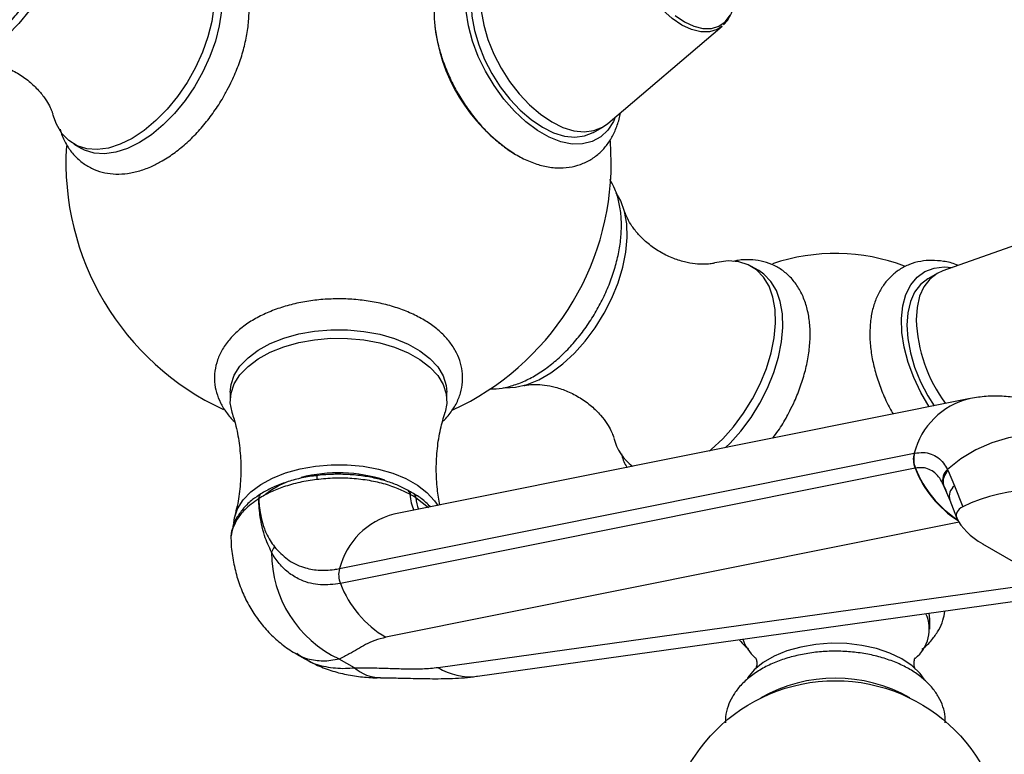
# Model space of a CAD drawing. Units: millimetres. Extents: x 5 to 995, y 5 to 995.
# Drawn here: x 180 to 208, y 204 to 225 of the extents above; entities that cross this region are included whole.
import ezdxf

# ---------------------------------------------------------------- set-up
doc = ezdxf.new("R2010")
doc.units = ezdxf.units.MM

msp = doc.modelspace()

# ---------------------------------------------------------------- linework, layer by layer
at = {"color": 7, "linetype": 'Continuous', "lineweight": 25}
for p, q in [((196.798, 222.363), (200.074, 225.152)), ((196.387, 222.107), (196.653, 222.261)), ((181.528, 221.772), (181.74, 221.649)), ((196.897, 221.247), (196.873, 221.859)), ((210.433, 219.587), (206.38, 218.145)), ((201.121, 218.151), (200.909, 218.273)), ((206.219, 218.071), (205.954, 217.918)), ((185.997, 214.674), (185.997, 214.429)), ((192.197, 214.429), (192.197, 214.674)), ((207.12, 214.483), (190.682, 211.182)), ((189.126, 209.624), (205.564, 212.926)), ((205.564, 212.926), (205.577, 212.928)), ((205.587, 212.498), (189.149, 209.197)), ((205.598, 212.501), (205.587, 212.498)), ((206.516, 212.462), (206.534, 212.424)), ((206.534, 212.424), (206.716, 211.993)), ((191.067, 211.872), (191.071, 211.87)), ((206.406, 212.008), (206.39, 212.043)), ((206.588, 211.569), (206.406, 212.008)), ((206.716, 211.993), (206.952, 211.391)), ((186.81, 211.626), (186.811, 211.627)), ((191.149, 211.745), (191.138, 211.751)), ((191.31, 211.653), (191.299, 211.659)), ((206.584, 211.58), (206.777, 211.088)), ((186.022, 210.439), (186.027, 210.397)), ((211.215, 208.197), (207.523, 210.328)), ((193.067, 206.541), (209.988, 208.905)), ((206.009, 208.176), (205.993, 208.347)), ((206.009, 207.89), (206.009, 208.176)), ((187.892, 207.179), (188.13, 207.042)), ((189.55, 206.785), (189.115, 207.036))]:
    msp.add_line(p, q, dxfattribs=at)
at = {"color": 8, "linetype": 'Continuous', "lineweight": 25}
for p, q in [((206.406, 212.008), (206.466, 211.868)), ((191.667, 211.365), (191.31, 211.653)), ((186.077, 210.822), (186.066, 210.753)), ((206.848, 210.951), (190.45, 207.658)), ((191.945, 206.795), (209.416, 209.235))]:
    msp.add_line(p, q, dxfattribs=at)
at = {"color": 7, "linetype": 'Continuous', "lineweight": 25, "flags": 128}
for points in [[(181.096, 229.462), (181.178, 229.269), (181.265, 228.936), (181.303, 228.563), (181.29, 228.159), (181.228, 227.732), (181.117, 227.293), (180.96, 226.849), (180.76, 226.41), (180.521, 225.987), (180.249, 225.587), (179.949, 225.22), (179.628, 224.893), (179.293, 224.613), (178.95, 224.386)], [(183.81, 227.636), (184.034, 227.681), (184.345, 227.692), (184.632, 227.639), (184.888, 227.522), (185.107, 227.343), (185.287, 227.108), (185.421, 226.82), (185.508, 226.486), (185.545, 226.113), (185.533, 225.71), (185.471, 225.283), (185.36, 224.843), (185.202, 224.4), (185.002, 223.961), (184.764, 223.538), (184.492, 223.138), (184.192, 222.771), (183.871, 222.444), (183.535, 222.164), (183.192, 221.937)], [(185.069, 227.417), (185.1, 227.399), (185.32, 227.221), (185.499, 226.985), (185.633, 226.698), (185.72, 226.364), (185.758, 225.991), (185.745, 225.587), (185.683, 225.161), (185.572, 224.721), (185.414, 224.277), (185.214, 223.839), (184.976, 223.415), (184.704, 223.016), (184.404, 222.648), (184.083, 222.321), (183.747, 222.041), (183.405, 221.814)], [(193.914, 227.358), (193.76, 227.288), (193.55, 227.128), (193.38, 226.91), (193.256, 226.639), (193.179, 226.322), (193.152, 225.967), (193.176, 225.583), (193.249, 225.179), (193.371, 224.765)], [(193.488, 227.131), (193.284, 226.974), (193.115, 226.756), (192.99, 226.486), (192.914, 226.169), (192.887, 225.814), (192.911, 225.43), (192.984, 225.026), (193.106, 224.612), (193.273, 224.197), (193.48, 223.794), (193.724, 223.41), (193.998, 223.057), (194.294, 222.742), (194.607, 222.473), (194.928, 222.257), (195.248, 222.099), (195.562, 222.003), (195.86, 221.972), (196.135, 222.005), (196.38, 222.104), (196.387, 222.107)], [(197.012, 222.545), (196.959, 222.424), (196.799, 222.172), (196.596, 221.977), (196.354, 221.844), (196.079, 221.776), (195.777, 221.775), (195.455, 221.841), (195.121, 221.971), (194.783, 222.164), (194.449, 222.414), (194.125, 222.716), (193.821, 223.062), (193.544, 223.445), (193.298, 223.856), (193.092, 224.284), (192.928, 224.72), (192.812, 225.154), (192.745, 225.575)], [(193.371, 224.765), (193.538, 224.351), (193.746, 223.947), (193.989, 223.564), (194.263, 223.21), (194.56, 222.895), (194.872, 222.626), (195.193, 222.41), (195.514, 222.252), (195.827, 222.156), (196.125, 222.125), (196.4, 222.159), (196.646, 222.257), (196.798, 222.363)], [(183.192, 221.937), (182.85, 221.768), (182.514, 221.66), (182.193, 221.617), (181.893, 221.638), (181.621, 221.724), (181.382, 221.872), (181.182, 222.079), (181.025, 222.341), (180.922, 222.623)], [(183.405, 221.814), (183.062, 221.645), (182.726, 221.538), (182.405, 221.494), (182.105, 221.516), (181.833, 221.601), (181.74, 221.649)], [(193.811, 214.806), (193.849, 214.802), (194.16, 214.813), (194.489, 214.889), (194.829, 215.028), (195.173, 215.226), (195.513, 215.48), (195.842, 215.785), (196.154, 216.133), (196.44, 216.517), (196.696, 216.93), (196.916, 217.362), (197.095, 217.804), (197.23, 218.247), (197.317, 218.682), (197.354, 219.098), (197.342, 219.487), (197.279, 219.842), (197.168, 220.153), (197.041, 220.375)], [(199.712, 212.995), (199.756, 213.031), (200.085, 213.335), (200.396, 213.684), (200.683, 214.068), (200.939, 214.481), (201.159, 214.913), (201.338, 215.355), (201.472, 215.798), (201.559, 216.232), (201.597, 216.649), (201.584, 217.038), (201.522, 217.392), (201.411, 217.704), (201.254, 217.966), (201.054, 218.174), (200.815, 218.322), (200.543, 218.407), (200.243, 218.428), (199.922, 218.385), (199.861, 218.37)], [(200.169, 213.087), (200.297, 213.213), (200.608, 213.561), (200.895, 213.946), (201.151, 214.358), (201.371, 214.79), (201.55, 215.233), (201.684, 215.676), (201.771, 216.11), (201.809, 216.526), (201.796, 216.916), (201.734, 217.27), (201.623, 217.582), (201.466, 217.844), (201.266, 218.051), (201.121, 218.151)], [(205.993, 214.257), (205.755, 214.661), (205.55, 215.09), (205.388, 215.526), (205.274, 215.96), (205.209, 216.38), (205.196, 216.778), (205.235, 217.143), (205.325, 217.468), (205.463, 217.745), (205.647, 217.966), (205.872, 218.128), (206.133, 218.226), (206.423, 218.257), (206.645, 218.239)], [(206.38, 218.145), (206.219, 218.071), (206.01, 217.909), (205.842, 217.689), (205.719, 217.417), (205.644, 217.099), (205.618, 216.743)], [(205.954, 217.918), (205.954, 217.917), (205.745, 217.756), (205.576, 217.536), (205.453, 217.264), (205.378, 216.946), (205.353, 216.59), (205.378, 216.205), (205.453, 215.8), (205.576, 215.386), (205.745, 214.972), (205.954, 214.569), (206.131, 214.284)], [(185.997, 214.674), (186.02, 214.891), (186.113, 215.16), (186.276, 215.417), (186.506, 215.657), (186.796, 215.874), (187.14, 216.062), (187.53, 216.218), (187.957, 216.338), (188.41, 216.419), (188.88, 216.459), (189.354, 216.457), (189.823, 216.414), (190.275, 216.329), (190.698, 216.206), (191.085, 216.047), (191.425, 215.856), (191.71, 215.637), (191.934, 215.395), (192.091, 215.137), (192.179, 214.868), (192.197, 214.674)], [(186.05, 214.1), (185.998, 214.372), (186.02, 214.646), (186.113, 214.915), (186.276, 215.172), (186.506, 215.412), (186.796, 215.629), (187.14, 215.817), (187.53, 215.973), (187.957, 216.093), (188.41, 216.174), (188.88, 216.214), (189.354, 216.213), (189.823, 216.169), (190.275, 216.085), (190.698, 215.961), (191.085, 215.802), (191.425, 215.611), (191.71, 215.392), (191.934, 215.15), (192.091, 214.892), (192.179, 214.623), (192.194, 214.349), (192.144, 214.102)], [(210.51, 213.107), (210.126, 213.288), (209.697, 213.407), (209.235, 213.461), (208.753, 213.448), (208.264, 213.369), (207.783, 213.226), (207.323, 213.023), (206.897, 212.766), (206.516, 212.462)], [(186.099, 210.936), (186.119, 211.079), (186.209, 211.339), (186.367, 211.588), (186.589, 211.82), (186.87, 212.03), (187.203, 212.212), (187.581, 212.363), (187.994, 212.48), (188.432, 212.558), (188.887, 212.597), (189.346, 212.595), (189.8, 212.553), (190.237, 212.471), (190.647, 212.352), (191.021, 212.198), (191.35, 212.013), (191.626, 211.801), (191.842, 211.567), (191.933, 211.433)], [(186.89, 211.773), (186.888, 211.772), (186.873, 211.765)], [(205.848, 206.462), (205.731, 206.62), (205.501, 206.841), (205.212, 207.037), (204.87, 207.202), (204.486, 207.333), (204.07, 207.426), (203.634, 207.478), (203.188, 207.487), (202.746, 207.455), (202.319, 207.38), (201.919, 207.266), (201.557, 207.116), (201.243, 206.933), (200.985, 206.723), (200.794, 206.497)]]:
    msp.add_lwpolyline(points, dxfattribs=at)
at = {"color": 8, "linetype": 'Continuous', "lineweight": 25, "flags": 128}
for points in [[(200.074, 225.152), (199.923, 225.053), (199.703, 224.987), (199.456, 224.986), (199.19, 225.05), (198.915, 225.178), (198.64, 225.365), (198.374, 225.605), (198.126, 225.889), (197.904, 226.208), (197.717, 226.551), (197.571, 226.906), (197.47, 227.262), (197.418, 227.605), (197.417, 227.925), (197.466, 228.21), (197.565, 228.451), (197.709, 228.64), (197.895, 228.77), (197.967, 228.8)], [(198.726, 225.452), (198.994, 225.27), (199.262, 225.145), (199.52, 225.082), (199.761, 225.083), (199.975, 225.148), (200.155, 225.275), (200.296, 225.458)]]:
    msp.add_lwpolyline(points, dxfattribs=at)
at = {"color": 7, "linetype": 'Continuous', "lineweight": 25}
msp.add_circle((203.309, 201.586), 4.83, dxfattribs=at)
for centre, radius, start, end in [((196.799, 225.703), 4.979, 185.09, 237.407), ((189.097, 221.247), 7.8, 176.4668, 245.0321), ((189.097, 221.247), 7.8, 294.7477, 0), ((203.309, 213.042), 5.6, 69.2995, 108.7537), ((209.958, 216.919), 4.343, 182.3248, 216.2654), ((198.355, 213.692), 1.422, 193.4722, 233.2822), ((206.167, 212.744), 0.629, 163.2257, 202.9445), ((206.178, 212.744), 0.629, 162.9577, 202.7455), ((206.78, 212.153), 0.405, 130.5213, 195.7847), ((206.784, 212.119), 0.394, 129.2858, 196.4441), ((188.501, 209.82), 2.442, 110.1714, 127.8353), ((189.094, 208.122), 4.245, 71.7691, 104.6288), ((187.694, 209.911), 0.546, 142.3464, 160.445), ((190.54, 210.08), 3.36, 179.7556, 244.9072), ((189.728, 209.442), 0.629, 163.2257, 202.9445), ((192.027, 210.311), 3.087, 201.1586, 239.271), ((204.93, 207.891), 1.064, 308.1816, 24.6022), ((201.87, 208.031), 1.287, 199.5147, 228.2333), ((203.309, 202.208), 4.281, 60.1793, 119.8207)]:
    msp.add_arc(centre, radius, start, end, dxfattribs=at)
at = {"color": 8, "linetype": 'Continuous', "lineweight": 25}
for centre, radius, start, end in [((207.651, 212.396), 2.153, 103.8274, 165.7619), ((208.487, 213.625), 3.111, 201.2369, 237.6261), ((208.507, 213.646), 3.127, 201.4933, 237.1056), ((190.994, 211.748), 0.144, 1.3026, 57.9789), ((206.948, 211.691), 0.381, 127.5449, 196.9278), ((186.96, 211.641), 0.151, 125.3216, 185.6423), ((186.965, 211.641), 0.154, 126.4191, 184.965), ((191.179, 211.657), 0.131, 357.8961, 55.6776), ((191.215, 209.093), 2.156, 104.3309, 165.7379), ((190.304, 207.652), 1.148, 228.9671, 269.4517), ((192.859, 208.231), 1.702, 237.5257, 277.022)]:
    msp.add_arc(centre, radius, start, end, dxfattribs=at)
at = {"color": 7, "linetype": 'Continuous', "lineweight": 25}
for centre, major_axis, start_param, end_param in [((208.923, 210.084), (3.096, 0.181), 0.720636, 2.226718), ((207.281, 211.173), (0.516, 0.03), 2.226718, 3.360758), ((209.78, 211.645), (3.096, 0.181), 3.360758, 3.862229)]:
    msp.add_ellipse(centre, major_axis=major_axis, ratio=0.577847, start_param=start_param, end_param=end_param, dxfattribs=at)
at = {"color": 8, "linetype": 'Continuous', "lineweight": 25}
for centre, major_axis, ratio, start_param, end_param in [((192.403, 212.798), (0.86, 1.811), 0.515877, 2.406583, 2.747417), ((192.862, 212.533), (1.169, 1.63), 0.632739, 2.510596, 2.73917)]:
    msp.add_ellipse(centre, major_axis=major_axis, ratio=ratio, start_param=start_param, end_param=end_param, dxfattribs=at)
at = {"color": 7, "linetype": 'Continuous', "lineweight": 25}
for points, knots in [([(177.687, 224.055), (177.796, 224.075), (178.024, 224.118), (178.346, 224.244), (178.623, 224.386), (178.9, 224.558), (179.198, 224.78), (179.534, 225.087), (179.85, 225.434), (180.14, 225.813), (180.4, 226.219), (180.628, 226.645), (180.818, 227.084), (180.968, 227.53), (181.073, 227.976), (181.134, 228.416), (181.142, 228.842), (181.118, 229.167), (181.071, 229.338), (181.059, 229.382)], [0, 0, 0, 0, 0.056604, 0.118912, 0.168486, 0.203335, 0.26791, 0.332317, 0.396525, 0.460544, 0.524449, 0.588337, 0.652306, 0.716448, 0.780879, 0.845703, 0.910979, 0.976639, 1, 1, 1, 1]), ([(185.872, 223.254), (185.922, 223.346), (186.05, 223.578), (186.215, 223.968), (186.366, 224.413), (186.471, 224.86), (186.531, 225.3), (186.542, 225.727), (186.5, 226.135), (186.405, 226.514), (186.255, 226.855), (186.056, 227.148), (185.814, 227.384), (185.539, 227.56), (185.24, 227.676), (184.922, 227.734), (184.589, 227.729), (184.36, 227.703), (184.243, 227.665), (184.241, 227.664)], [0, 0, 0, 0, 0.042684, 0.108315, 0.174125, 0.240231, 0.30674, 0.373713, 0.44108, 0.508329, 0.574578, 0.638851, 0.700693, 0.760497, 0.819256, 0.877878, 0.937426, 0.998722, 1, 1, 1, 1]), ([(194.349, 227.513), (194.307, 227.53), (194.141, 227.597), (193.861, 227.648), (193.52, 227.666), (193.197, 227.623), (192.889, 227.521), (192.607, 227.358), (192.366, 227.145), (192.168, 226.889), (192.013, 226.594), (191.902, 226.261), (191.837, 225.893), (191.821, 225.494), (191.853, 225.072), (191.933, 224.644), (192.02, 224.338), (192.075, 224.178), (192.082, 224.157)], [0, 0, 0, 0, 0.02548, 0.100765, 0.166358, 0.229821, 0.297737, 0.363552, 0.428374, 0.493178, 0.559271, 0.627574, 0.69836, 0.771159, 0.845067, 0.919192, 0.989281, 1, 1, 1, 1]), ([(200.111, 225.187), (200.161, 225.242), (200.264, 225.355), (200.369, 225.579), (200.432, 225.842), (200.454, 226.06), (200.441, 226.193), (200.439, 226.221)], [0, 0, 0, 0, 0.2183344, 0.4508372, 0.6905921, 0.9367603, 1, 1, 1, 1]), ([(178.341, 224.127), (178.346, 224.128), (178.365, 224.133), (178.468, 224.152), (178.648, 224.165), (178.9, 224.154), (179.211, 224.1), (179.561, 223.986), (179.92, 223.808), (180.249, 223.576), (180.516, 223.318), (180.709, 223.071), (180.83, 222.865), (180.896, 222.711), (180.911, 222.66), (180.919, 222.636)], [0, 0, 0, 0, 0.023913, 0.089887, 0.16096, 0.238399, 0.322964, 0.414281, 0.510286, 0.607472, 0.701254, 0.788166, 0.866892, 0.937854, 1, 1, 1, 1]), ([(192.082, 224.157), (192.111, 224.079), (192.192, 223.857), (192.357, 223.495), (192.588, 223.081), (192.852, 222.69), (193.145, 222.327), (193.463, 221.998), (193.802, 221.71), (194.158, 221.469), (194.528, 221.28), (194.904, 221.15), (195.266, 221.089), (195.615, 221.091), (195.942, 221.155), (196.249, 221.283), (196.516, 221.465), (196.741, 221.694), (196.924, 221.964), (197.06, 222.275), (197.135, 222.512), (197.152, 222.651), (197.154, 222.666)], [0, 0, 0, 0, 0.0298, 0.085261, 0.140659, 0.196093, 0.251655, 0.307468, 0.363658, 0.420319, 0.477444, 0.534687, 0.591214, 0.6402, 0.692845, 0.743495, 0.792766, 0.841553, 0.890707, 0.941134, 0.993369, 1, 1, 1, 1]), ([(184.048, 221.29), (184.113, 221.329), (184.298, 221.441), (184.596, 221.664), (184.932, 221.971), (185.248, 222.317), (185.536, 222.697), (185.746, 223.013), (185.846, 223.204), (185.872, 223.254)], [0, 0, 0, 0, 0.092134, 0.262853, 0.43313, 0.602881, 0.772133, 0.94108, 1, 1, 1, 1]), ([(181.133, 222.196), (181.151, 222.135), (181.203, 221.951), (181.348, 221.685), (181.561, 221.41), (181.816, 221.194), (182.1, 221.039), (182.406, 220.943), (182.729, 220.905), (183.066, 220.925), (183.415, 221.003), (183.745, 221.125), (183.955, 221.239), (184.048, 221.29)], [0, 0, 0, 0, 0.052274, 0.155358, 0.254961, 0.350814, 0.443924, 0.535951, 0.628267, 0.722553, 0.81983, 0.920169, 1, 1, 1, 1]), ([(193.439, 214.771), (193.493, 214.77), (193.66, 214.766), (193.949, 214.822), (194.303, 214.934), (194.662, 215.108), (195.019, 215.335), (195.365, 215.613), (195.695, 215.934), (196.002, 216.292), (196.283, 216.681), (196.533, 217.095), (196.748, 217.526), (196.924, 217.968), (197.06, 218.415), (197.15, 218.859), (197.194, 219.296), (197.187, 219.718), (197.126, 220.116), (197.023, 220.469), (196.911, 220.668), (196.86, 220.758)], [0, 0, 0, 0, 0.024427, 0.075443, 0.12813, 0.182193, 0.237043, 0.292106, 0.347052, 0.401823, 0.456449, 0.511005, 0.565578, 0.620241, 0.675087, 0.730211, 0.785695, 0.841562, 0.89767, 0.953454, 1, 1, 1, 1]), ([(199.851, 218.368), (199.846, 218.366), (199.828, 218.361), (199.726, 218.342), (199.546, 218.329), (199.293, 218.34), (198.983, 218.395), (198.632, 218.508), (198.274, 218.687), (197.945, 218.919), (197.677, 219.176), (197.485, 219.424), (197.364, 219.63), (197.297, 219.785), (197.281, 219.836), (197.274, 219.861)], [0, 0, 0, 0, 0.022593, 0.088537, 0.159578, 0.236983, 0.32151, 0.412786, 0.508749, 0.605892, 0.699631, 0.786505, 0.865195, 0.936126, 1, 1, 1, 1]), ([(202.002, 214.137), (202.049, 214.228), (202.17, 214.462), (202.321, 214.852), (202.458, 215.298), (202.548, 215.743), (202.592, 216.18), (202.585, 216.602), (202.525, 217.001), (202.411, 217.368), (202.245, 217.694), (202.03, 217.968), (201.776, 218.184), (201.492, 218.34), (201.185, 218.436), (200.862, 218.471), (200.594, 218.463), (200.435, 218.425), (200.389, 218.414)], [0, 0, 0, 0, 0.043522, 0.111954, 0.180615, 0.249624, 0.319084, 0.389023, 0.459265, 0.5291, 0.597532, 0.663654, 0.727286, 0.789096, 0.850188, 0.911472, 0.974064, 1, 1, 1, 1]), ([(206.821, 218.302), (206.806, 218.308), (206.667, 218.368), (206.413, 218.421), (206.069, 218.454), (205.741, 218.426), (205.426, 218.338), (205.135, 218.187), (204.884, 217.985), (204.676, 217.739), (204.511, 217.453), (204.39, 217.129), (204.31, 216.759), (204.3, 216.487), (204.294, 216.344)], [0, 0, 0, 0, 0.01175, 0.111041, 0.198069, 0.282138, 0.372261, 0.459325, 0.544672, 0.629695, 0.716044, 0.805081, 0.897389, 1, 1, 1, 1]), ([(192.074, 213.835), (192.092, 213.851), (192.163, 213.914), (192.297, 214.078), (192.466, 214.327), (192.594, 214.641), (192.653, 214.961), (192.645, 215.277), (192.574, 215.582), (192.444, 215.872), (192.257, 216.146), (192.015, 216.401), (191.719, 216.634), (191.374, 216.84), (190.986, 217.015), (190.565, 217.155), (190.118, 217.258), (189.655, 217.323), (189.182, 217.349), (188.708, 217.337), (188.24, 217.285), (187.787, 217.196), (187.355, 217.069), (186.951, 216.906), (186.583, 216.706), (186.258, 216.472), (185.985, 216.206), (185.772, 215.914), (185.625, 215.602), (185.549, 215.283), (185.54, 214.966), (185.596, 214.658), (185.711, 214.363), (185.887, 214.087), (186.028, 213.907), (186.122, 213.828), (186.124, 213.826)], [0, 0, 0, 0, 0.0062329, 0.0243429, 0.0566199, 0.0880951, 0.1184072, 0.1478536, 0.176967, 0.2061959, 0.2360745, 0.2669004, 0.2986485, 0.3310296, 0.3636894, 0.3963386, 0.4288938, 0.4613546, 0.493755, 0.5261426, 0.5585652, 0.5910666, 0.6237033, 0.6565269, 0.6895682, 0.7227995, 0.755989, 0.7887109, 0.8204839, 0.8510781, 0.8806967, 0.9098544, 0.9389974, 0.9686722, 0.9992478, 1, 1, 1, 1]), ([(204.294, 216.344), (204.296, 216.268), (204.3, 216.053), (204.346, 215.688), (204.445, 215.25), (204.59, 214.812), (204.76, 214.408), (204.897, 214.159), (204.959, 214.049)], [0, 0, 0, 0, 0.102337, 0.290414, 0.477952, 0.664841, 0.85111, 1, 1, 1, 1]), ([(194.393, 214.86), (194.401, 214.862), (194.424, 214.869), (194.537, 214.889), (194.726, 214.899), (194.987, 214.884), (195.303, 214.823), (195.657, 214.702), (196.014, 214.516), (196.337, 214.279), (196.595, 214.021), (196.779, 213.776), (196.892, 213.577), (196.951, 213.434), (196.964, 213.391), (196.969, 213.372)], [0, 0, 0, 0, 0.032152, 0.098593, 0.170293, 0.248483, 0.333818, 0.425741, 0.521979, 0.61892, 0.711874, 0.79771, 0.875334, 0.945349, 1, 1, 1, 1]), ([(209.716, 214.068), (209.606, 214.129), (209.358, 214.268), (208.942, 214.416), (208.487, 214.522), (208.026, 214.566), (207.568, 214.558), (207.269, 214.508), (207.12, 214.483)], [0, 0, 0, 0, 0.140065, 0.315703, 0.488748, 0.660196, 0.831119, 1, 1, 1, 1]), ([(186.046, 214.097), (186.087, 213.965), (186.181, 213.662), (186.269, 213.142), (186.312, 212.561), (186.287, 211.978), (186.223, 211.495), (186.15, 211.226), (186.125, 211.132)], [0, 0, 0, 0, 0.143784, 0.33133, 0.522022, 0.71279, 0.900769, 1, 1, 1, 1]), ([(191.996, 211.445), (191.969, 211.594), (191.907, 211.93), (191.883, 212.478), (191.914, 213.058), (192, 213.608), (192.098, 213.94), (192.145, 214.098)], [0, 0, 0, 0, 0.169163, 0.383491, 0.597431, 0.80771, 1, 1, 1, 1]), ([(201.524, 213.359), (201.575, 213.429), (201.721, 213.626), (201.881, 213.889), (201.977, 214.085), (202.002, 214.137)], [0, 0, 0, 0, 0.284769, 0.809482, 1, 1, 1, 1]), ([(205.577, 212.928), (205.659, 212.938), (205.826, 212.959), (206.049, 212.913), (206.246, 212.809), (206.404, 212.658), (206.481, 212.523), (206.516, 212.462)], [0, 0, 0, 0, 0.202807, 0.411421, 0.614514, 0.823205, 1, 1, 1, 1]), ([(197.187, 212.906), (197.19, 212.893), (197.224, 212.755), (197.279, 212.625), (197.349, 212.523), (197.351, 212.521)], [0, 0, 0, 0, 0.091715, 0.983889, 1, 1, 1, 1]), ([(206.39, 212.043), (206.359, 212.101), (206.293, 212.226), (206.16, 212.371), (205.996, 212.473), (205.807, 212.523), (205.669, 212.508), (205.598, 212.501)], [0, 0, 0, 0, 0.175784, 0.37812, 0.586991, 0.790042, 1, 1, 1, 1]), ([(188.473, 212.172), (188.472, 212.171), (188.307, 212.152), (187.978, 212.097), (187.534, 211.972), (187.137, 211.816), (186.921, 211.691), (186.811, 211.627)], [0, 0, 0, 0, 0.001758, 0.260827, 0.527421, 0.76098, 1, 1, 1, 1]), ([(188.494, 212.284), (188.452, 212.28), (188.267, 212.265), (187.949, 212.2), (187.551, 212.089), (187.186, 211.944), (186.977, 211.823), (186.874, 211.764)], [0, 0, 0, 0, 0.068135, 0.301887, 0.537323, 0.773631, 1, 1, 1, 1]), ([(191.138, 211.751), (190.914, 211.856), (190.562, 212.021), (189.977, 212.149), (189.488, 212.208), (188.978, 212.22), (188.643, 212.188), (188.473, 212.172)], [0, 0, 0, 0, 0.302475, 0.474376, 0.651299, 0.823152, 1, 1, 1, 1]), ([(191.066, 211.868), (191.017, 211.895), (190.875, 211.974), (190.59, 212.088), (190.219, 212.2), (189.808, 212.278), (189.381, 212.322), (188.947, 212.326), (188.649, 212.31), (188.5, 212.288), (188.493, 212.287)], [0, 0, 0, 0, 0.072913, 0.213885, 0.369491, 0.524568, 0.680994, 0.835833, 0.991671, 1, 1, 1, 1]), ([(191.271, 211.754), (191.253, 211.765), (191.191, 211.803), (191.128, 211.838), (191.083, 211.863)], [0, 0, 0, 0, 0.288712, 1, 1, 1, 1]), ([(206.466, 211.867), (206.466, 211.868), (206.462, 211.875), (206.472, 211.853), (206.486, 211.82), (206.488, 211.815)], [0, 0, 0, 0, 0.178756, 0.864299, 1, 1, 1, 1]), ([(186.81, 211.626), (186.668, 211.522), (186.421, 211.341), (186.182, 211.04), (186.105, 210.849), (186.066, 210.752)], [0, 0, 0, 0, 0.400617, 0.696008, 1, 1, 1, 1]), ([(186.875, 211.761), (186.794, 211.708), (186.609, 211.588), (186.379, 211.366), (186.195, 211.107), (186.094, 210.922), (186.075, 210.824), (186.075, 210.822)], [0, 0, 0, 0, 0.210739, 0.477747, 0.739144, 0.996637, 1, 1, 1, 1]), ([(187.18, 210.094), (187.107, 210.248), (186.988, 210.5), (186.911, 210.816), (186.867, 211.04), (186.848, 211.172), (186.829, 211.335), (186.821, 211.428), (186.814, 211.537), (186.811, 211.59), (186.81, 211.626)], [0, 0, 0, 0, 0.347203, 0.568013, 0.61783, 0.772503, 0.809871, 0.910301, 0.936991, 1, 1, 1, 1]), ([(186.811, 211.627), (186.814, 211.591), (186.82, 211.482), (186.845, 211.27), (186.905, 210.965), (187.029, 210.588), (187.178, 210.368), (187.262, 210.245)], [0, 0, 0, 0, 0.064129, 0.193344, 0.387688, 0.658838, 1, 1, 1, 1]), ([(191.299, 211.659), (191.288, 211.666), (191.263, 211.68), (191.223, 211.704), (191.184, 211.726), (191.159, 211.74), (191.149, 211.745)], [0, 0, 0, 0, 0.212334, 0.5, 0.797045, 1, 1, 1, 1]), ([(191.723, 211.391), (191.682, 211.434), (191.564, 211.557), (191.4, 211.679), (191.272, 211.752), (191.251, 211.764)], [0, 0, 0, 0, 0.313645, 0.89186, 1, 1, 1, 1]), ([(186.079, 210.823), (186.072, 210.804), (186.029, 210.696), (186.009, 210.577), (186.019, 210.479), (186.019, 210.475)], [0, 0, 0, 0, 0.1622268, 0.971103, 1, 1, 1, 1]), ([(186.066, 210.753), (186.039, 210.659), (186.005, 210.54), (186.024, 210.423), (186.028, 210.398)], [0, 0, 0, 0, 0.7931799, 1, 1, 1, 1]), ([(186.021, 210.398), (186.021, 210.388), (186.022, 210.21), (186.074, 209.871), (186.18, 209.394), (186.341, 208.946), (186.548, 208.527), (186.8, 208.142), (187.094, 207.794), (187.427, 207.492), (187.697, 207.287), (187.862, 207.201), (187.896, 207.183)], [0, 0, 0, 0, 0.008186, 0.137339, 0.263943, 0.387379, 0.506912, 0.625016, 0.741822, 0.857107, 0.971017, 1, 1, 1, 1]), ([(187.262, 210.245), (187.381, 210.118), (187.622, 209.861), (188.055, 209.652), (188.511, 209.565), (188.865, 209.576), (189.076, 209.615), (189.126, 209.624)], [0, 0, 0, 0, 0.253033, 0.513149, 0.721358, 0.933732, 1, 1, 1, 1]), ([(189.149, 209.197), (188.956, 209.173), (188.562, 209.125), (188.076, 209.252), (187.686, 209.475), (187.444, 209.705), (187.28, 209.92), (187.213, 210.036), (187.18, 210.094)], [0, 0, 0, 0, 0.240869, 0.490547, 0.663465, 0.839934, 0.919771, 1, 1, 1, 1]), ([(205.785, 207.319), (205.804, 207.332), (205.926, 207.42), (206.092, 207.606), (206.275, 207.869), (206.397, 208.136), (206.429, 208.321), (206.444, 208.41)], [0, 0, 0, 0, 0.048787, 0.318847, 0.556439, 0.785945, 1, 1, 1, 1]), ([(190.45, 207.658), (190.34, 207.63), (190.117, 207.575), (189.863, 207.452), (189.633, 207.318), (189.398, 207.173), (189.213, 207.084), (189.115, 207.036)], [0, 0, 0, 0, 0.189307, 0.382341, 0.578889, 0.775474, 1, 1, 1, 1]), ([(200.557, 207.588), (200.614, 207.519), (200.692, 207.426), (200.795, 207.349), (200.823, 207.329)], [0, 0, 0, 0, 0.73044, 1, 1, 1, 1]), ([(188.136, 207.045), (188.238, 206.988), (188.475, 206.853), (188.874, 206.703), (189.321, 206.584), (189.782, 206.519), (190.11, 206.495), (190.28, 206.504), (190.292, 206.505)], [0, 0, 0, 0, 0.15525, 0.361185, 0.563801, 0.771636, 0.983936, 1, 1, 1, 1]), ([(206.452, 205.209), (206.453, 205.266), (206.457, 205.423), (206.393, 205.675), (206.271, 205.952), (206.09, 206.212), (205.856, 206.452), (205.569, 206.669), (205.233, 206.858), (204.856, 207.014), (204.449, 207.134), (204.02, 207.216), (203.577, 207.259), (203.13, 207.263), (202.686, 207.228), (202.253, 207.153), (201.84, 207.041), (201.453, 206.89), (201.1, 206.702), (200.79, 206.477), (200.541, 206.227), (200.354, 205.962), (200.228, 205.683), (200.161, 205.428), (200.165, 205.266), (200.167, 205.208)], [0, 0, 0, 0, 0.024127, 0.065425, 0.106788, 0.149123, 0.192988, 0.238405, 0.284905, 0.331863, 0.378767, 0.425508, 0.472107, 0.518645, 0.565219, 0.611909, 0.658823, 0.706068, 0.753716, 0.801724, 0.84963, 0.89175, 0.932404, 0.975942, 1, 1, 1, 1]), ([(201.028, 207.073), (201.027, 207.074), (201.024, 207.079), (201.048, 207.029), (201.065, 206.923), (201.053, 206.805), (201.026, 206.744), (201.028, 206.747), (201.028, 206.748)], [0, 0, 0, 0, 0.071478, 0.253094, 0.46183, 0.726251, 0.912352, 1, 1, 1, 1]), ([(205.591, 206.748), (205.591, 206.747), (205.592, 206.745), (205.567, 206.804), (205.554, 206.915), (205.569, 207.026), (205.594, 207.079), (205.592, 207.074), (205.591, 207.073)], [0, 0, 0, 0, 0.098652, 0.283417, 0.498305, 0.747155, 0.930714, 1, 1, 1, 1]), ([(189.55, 206.785), (189.702, 206.785), (190.016, 206.786), (190.511, 206.77), (191.015, 206.755), (191.511, 206.751), (191.8, 206.78), (191.945, 206.795)], [0, 0, 0, 0, 0.1889981, 0.3908799, 0.5927639, 0.7948452, 1, 1, 1, 1]), ([(190.294, 206.498), (190.298, 206.498), (190.4, 206.5), (190.663, 206.496), (191.129, 206.486), (191.7, 206.47), (192.372, 206.477), (192.82, 206.502), (193.051, 206.543), (193.057, 206.544)], [0, 0, 0, 0, 0.004705, 0.133283, 0.297857, 0.522994, 0.750105, 0.993625, 1, 1, 1, 1])]:
    msp.add_open_spline(points, degree=3, knots=knots, dxfattribs=at)
at = {"color": 8, "linetype": 'Continuous', "lineweight": 25}
for points, knots in [([(188.493, 212.285), (188.49, 212.284), (188.482, 212.282), (188.475, 212.243), (188.474, 212.195), (188.473, 212.172)], [0, 0, 0, 0, 0.269911, 0.634955, 1, 1, 1, 1]), ([(191.081, 211.862), (191.089, 211.857), (191.113, 211.846), (191.138, 211.806), (191.145, 211.766), (191.149, 211.745)], [0, 0, 0, 0, 0.234731, 0.617365, 1, 1, 1, 1]), ([(191.299, 211.659), (191.296, 211.679), (191.29, 211.718), (191.268, 211.755), (191.248, 211.766), (191.241, 211.769)], [0, 0, 0, 0, 0.397493, 0.794986, 1, 1, 1, 1]), ([(189.115, 207.036), (189.035, 207.019), (188.801, 206.967), (188.425, 206.979), (188.095, 207.054), (187.936, 207.164), (187.9, 207.19)], [0, 0, 0, 0, 0.182505, 0.532093, 0.89069, 1, 1, 1, 1]), ([(188.137, 207.054), (188.175, 207.027), (188.346, 206.906), (188.733, 206.804), (189.177, 206.757), (189.465, 206.779), (189.55, 206.785)], [0, 0, 0, 0, 0.103314, 0.46765, 0.8422045, 1, 1, 1, 1])]:
    msp.add_open_spline(points, degree=3, knots=knots, dxfattribs=at)

doc.saveas('drawing.dxf')
